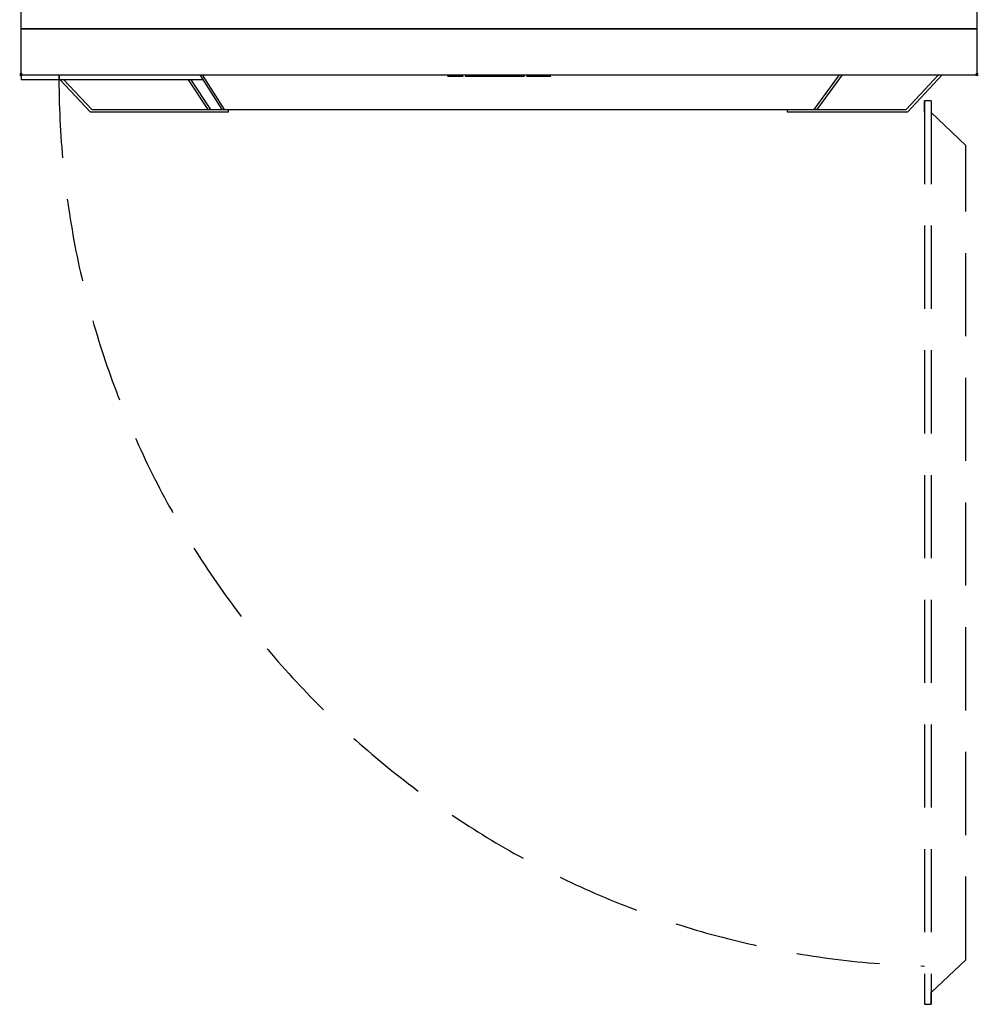
# Model space of a CAD drawing. Units: millimetres. Extents: x -1 to 743, y -1620 to 82.
# Drawn here: x -1 to 731, y -1620 to -868 of the extents above; entities that cross this region are included whole.
import ezdxf

# ---------------------------------------------------------------- set-up
doc = ezdxf.new("R2010")
doc.units = ezdxf.units.MM
doc.header["$PDMODE"] = 3
doc.linetypes.add('NASCOSTA', pattern=[9.525, 6.35, -3.175])
for name, color, linetype in [('IQ_200_2D', 1, 'Continuous'), ('IQ_204_2D', 7, 'Continuous'), ('IQ_204_3D', 7, 'Continuous'), ('IQ_DARKBLUE_3D', 154, 'Continuous'), ('IQ_INS_3D', 3, 'Continuous')]:
    doc.layers.add(name, color=color, linetype=linetype)

msp = doc.modelspace()

# ---------------------------------------------------------------- linework, layer by layer
at = {"layer": 'IQ_200_2D', "linetype": 'Continuous'}
for p, q in [((0, -910), (0, -26.38)), ((730, -26.38), (730, -910)), ((0, -910), (730, -910))]:
    msp.add_line(p, q, dxfattribs=at)
at = {"layer": 'IQ_204_2D', "linetype": 'Continuous', "ltscale": 10}
for p, q in [((0, -875), (730, -875)), ((0, -910), (0, -914)), ((139.25, -914), (0, -914)), ((29.02, -911.08), (29.08, -914)), ((53.14, -938.5), (30.02, -914)), ((32.75, -914), (54, -936.5)), ((143.04, -936.5), (128.02, -914)), ((144.98, -936.5), (129.97, -914)), ((153.55, -936.5), (136.71, -910)), ((155.41, -936.5), (138.56, -910)), ((605.68, -936.5), (625.03, -910)), ((607.84, -936.5), (627.19, -910)), ((676, -936.5), (700.71, -910)), ((676.86, -938.5), (703.44, -910)), ((158.1, -938.5), (53.14, -938.5)), ((54, -936.5), (676, -936.5)), ((158.1, -936.5), (158.1, -938.5)), ((585.32, -938.5), (585.32, -936.5)), ((676.86, -938.5), (585.32, -938.5))]:
    msp.add_line(p, q, dxfattribs=at)
at = {"layer": 'IQ_204_2D', "linetype": 'NASCOSTA', "ltscale": 10}
for p, q in [((695, -930), (690, -930)), ((690, -930), (690, -1620)), ((695, -930), (695, -1611)), ((721.5, -964), (695, -939)), ((721.5, -1586), (721.5, -964)), ((695, -1611), (721.5, -1586)), ((695, -1611), (721.5, -1586)), ((695, -1620), (695, -1611)), ((695, -1611.35), (695, -1620)), ((690, -1620), (695, -1620)), ((690, -1620), (695, -1620))]:
    msp.add_line(p, q, dxfattribs=at)
at = {"layer": 'IQ_204_2D', "linetype": 'Continuous'}
msp.add_line((690, -938.65), (690, -930), dxfattribs=at)
at = {"layer": 'IQ_204_2D', "linetype": 'NASCOSTA', "ltscale": 10}
msp.add_arc((708.27, -911.7), 679.3, 179.85675, 268.45877, dxfattribs=at)
at = {"layer": 'IQ_204_3D', "linetype": 'Continuous'}
msp.add_line((730, -875), (0, -875), dxfattribs=at)
at = {"layer": 'IQ_INS_3D'}
for p in [(0, -910), (730, -910)]:
    msp.add_point(p, dxfattribs=at)

# ---------------------------------------------------------------- meshes
at = {"layer": 'IQ_DARKBLUE_3D'}
mesh = msp.add_polyface(dxfattribs=at)
corners = [(333.97, -911.1, 1209.65), (333.97, -911.1, 1211.67), (330.01, -911.1, 1211.67), (329.85, -911.1, 1211.68), (330, -911.1, 1209.65), (329.15, -911.1, 1209.71), (329.68, -911.1, 1211.7), (329.49, -911.1, 1211.73), (329.31, -911.1, 1211.79), (328.31, -911.1, 1209.91), (327.6, -911.1, 1210.24), (328.95, -911.1, 1211.97), (328.79, -911.1, 1212.1), (327.04, -911.1, 1210.7), (328.64, -911.1, 1212.25), (326.62, -911.1, 1211.28), (328.5, -911.1, 1212.44), (326.32, -911.1, 1211.97), (328.39, -911.1, 1212.66), (328.31, -911.1, 1212.91), (329.13, -911.1, 1211.87), (328.24, -911.1, 1215.13), (333.49, -911.1, 1215.13), (333.49, -911.1, 1217.16), (328.24, -911.1, 1217.16), (328.24, -911.1, 1220.11), (333.82, -911.1, 1220.11), (333.82, -911.1, 1222.14), (326.09, -911.1, 1222.14), (328.26, -911.1, 1213.21), (326.14, -911.1, 1212.75), (328.24, -911.1, 1213.54), (326.09, -911.1, 1213.63), (327.69, -911.1, 1202.23), (328.01, -911.1, 1201.43), (328.31, -911.1, 1201.66), (327.79, -911.1, 1202.36), (327.57, -911.1, 1202.14), (327.67, -911.1, 1201.29), (328.53, -911.1, 1201.95), (327.85, -911.1, 1202.51), (328.68, -911.1, 1202.3), (327.87, -911.1, 1202.67), (326.52, -911.1, 1201.24), (327.3, -911.1, 1201.24), (327.26, -911.1, 1202.06), (326.52, -911.1, 1202.06), (325.63, -911.1, 1199.78), (326.52, -911.1, 1199.78), (327.42, -911.1, 1202.08), (325.63, -911.1, 1204.09), (326.52, -911.1, 1203.28), (328.68, -911.1, 1203.04), (327.85, -911.1, 1202.82), (328.72, -911.1, 1202.67), (327.79, -911.1, 1202.97), (328.53, -911.1, 1203.38), (328.31, -911.1, 1203.68), (327.69, -911.1, 1203.1), (328.01, -911.1, 1203.9), (327.57, -911.1, 1203.2), (327.67, -911.1, 1204.05), (327.42, -911.1, 1203.26), (327.3, -911.1, 1204.09), (327.26, -911.1, 1203.28), (333.27, -911.1, 1202.07), (333.27, -911.1, 1201.26), (333.9, -911.1, 1201.26), (334, -911.1, 1202.07), (332.38, -911.1, 1199.78), (333.27, -911.1, 1199.78), (334.15, -911.1, 1202.09), (334.77, -911.1, 1201.48), (334.29, -911.1, 1202.15), (334.41, -911.1, 1202.24), (332.38, -911.1, 1204.09), (333.27, -911.1, 1203.28), (334.06, -911.1, 1203.28), (334.44, -911.1, 1204.05), (334.07, -911.1, 1204.09), (334.2, -911.1, 1203.24), (334.78, -911.1, 1203.91)]
mesh.append_faces([[corners[k] for k in face] for face in [(11, 9, 20), (18, 15, 16), (21, 32, 31), (54, 42, 41), (60, 61, 62), (71, 72, 73)]], dxfattribs={"vtx0": -1, "vtx1": -1})
mesh.append_faces([[corners[k] for k in face] for face in [(32, 21, 24, 28)]], dxfattribs={"vtx0": -1, "vtx1": -1, "vtx2": -1})
mesh.append_faces([[corners[k] for k in face] for face in [(5, 6, 7), (5, 7, 8, 9), (28, 24, 25), (33, 34, 35, 36), (37, 38, 34, 33), (36, 35, 39, 40), (41, 42, 40, 39), (38, 37, 49), (52, 53, 42, 54), (53, 52, 56), (63, 64, 62, 61), (65, 66, 67, 68), (77, 78, 79, 76), (76, 79, 75), (78, 77, 80, 81)]], dxfattribs={"vtx0": -1, "vtx2": -1})
mesh.append_faces([[corners[k] for k in face] for face in [(8, 20, 9), (74, 73, 72)]], dxfattribs={"vtx1": -1, "vtx2": -1})
mesh.append_faces([[corners[k] for k in face] for face in [(71, 68, 67, 72)]], dxfattribs={"vtx1": -1, "vtx2": -1, "vtx3": -1})
mesh.append_faces([[corners[k] for k in face] for face in [(2, 3, 4, 0), (5, 4, 3, 6), (10, 9, 11, 12), (13, 10, 12, 14), (15, 13, 14, 16), (17, 15, 18, 19), (19, 29, 30, 17), (29, 31, 32, 30), (43, 44, 45, 46), (44, 38, 49, 45), (50, 47, 46, 51), (55, 53, 56, 57), (58, 55, 57, 59), (60, 58, 59, 61), (51, 64, 63, 50), (75, 69, 65, 76)]], dxfattribs={"vtx1": -1, "vtx3": -1})
mesh.append_faces([[corners[k] for k in face] for face in [(0, 1, 2)]], dxfattribs={"vtx2": -1})
mesh.append_faces([[corners[k] for k in face] for face in [(47, 48, 43, 46), (69, 70, 66, 65)]], dxfattribs={"vtx2": -1, "vtx3": -1})
mesh.append_faces([[corners[k] for k in face] for face in [(21, 22, 23, 24), (25, 26, 27, 28)]], dxfattribs={"vtx3": -1})
mesh = msp.add_polyface(dxfattribs=at)
corners = [(335.5, -911.1, 1209.65), (337.65, -911.1, 1209.65), (335.5, -911.1, 1216.24), (337.65, -911.1, 1222.14), (335.5, -911.1, 1222.14), (342.71, -911.1, 1209.53), (343.29, -911.1, 1211.32), (342.72, -911.1, 1211.48), (341.68, -911.1, 1209.85), (342.22, -911.1, 1211.74), (340.79, -911.1, 1210.37), (340.06, -911.1, 1211.07), (341.81, -911.1, 1212.1), (341.5, -911.1, 1212.54), (341.3, -911.1, 1213.05), (339.52, -911.1, 1211.93), (339.18, -911.1, 1212.95), (341.21, -911.1, 1213.64), (339.07, -911.1, 1214.1), (341.26, -911.1, 1215.15), (341.57, -911.1, 1216.02), (341.88, -911.1, 1216.39), (340.08, -911.1, 1217.29), (339.53, -911.1, 1216.4), (339.19, -911.1, 1215.36), (341.36, -911.1, 1215.6), (342.28, -911.1, 1216.7), (340.81, -911.1, 1218), (341.69, -911.1, 1218.53), (342.74, -911.1, 1216.93), (342.7, -911.1, 1218.85), (334.77, -911.1, 1201.48), (333.9, -911.1, 1201.26), (334.8, -911.1, 1199.78), (335.8, -911.1, 1199.78), (334.41, -911.1, 1202.24), (335.02, -911.1, 1201.65), (334.51, -911.1, 1202.36), (334.57, -911.1, 1202.5), (335.38, -911.1, 1202.12), (335.47, -911.1, 1202.4), (335.23, -911.1, 1201.86), (334.59, -911.1, 1202.8), (334.6, -911.1, 1202.65), (335.5, -911.1, 1202.7), (335.44, -911.1, 1203.06), (335.3, -911.1, 1203.4), (334.54, -911.1, 1202.94), (335.07, -911.1, 1203.69), (334.45, -911.1, 1203.07), (334.34, -911.1, 1203.17), (334.78, -911.1, 1203.91), (334.2, -911.1, 1203.24), (341.69, -911.1, 1200.56), (341.9, -911.1, 1199.77), (342.44, -911.1, 1199.99), (342.03, -911.1, 1200.7), (341.32, -911.1, 1200.51), (341.32, -911.1, 1199.69), (340.95, -911.1, 1200.56), (342.9, -911.1, 1200.35), (342.32, -911.1, 1200.93), (342.55, -911.1, 1201.22), (343.26, -911.1, 1200.81), (340.61, -911.1, 1200.7), (340.74, -911.1, 1199.77), (340.2, -911.1, 1199.99), (340.31, -911.1, 1200.93), (339.73, -911.1, 1200.35), (340.09, -911.1, 1201.22), (339.38, -911.1, 1200.81), (339.94, -911.1, 1201.57), (339.15, -911.1, 1201.35), (339.07, -911.1, 1201.93), (339.89, -911.1, 1201.93), (339.15, -911.1, 1202.52), (339.94, -911.1, 1202.3), (342.32, -911.1, 1202.94), (342.55, -911.1, 1202.65), (342.9, -911.1, 1203.52), (342.44, -911.1, 1203.88), (342.03, -911.1, 1203.17), (341.9, -911.1, 1204.1), (341.69, -911.1, 1203.31), (341.32, -911.1, 1204.18), (341.32, -911.1, 1203.36), (340.09, -911.1, 1202.65), (340.31, -911.1, 1202.94), (339.73, -911.1, 1203.52), (339.38, -911.1, 1203.06), (340.61, -911.1, 1203.17), (340.2, -911.1, 1203.88), (340.74, -911.1, 1204.1), (340.95, -911.1, 1203.31)]
mesh.append_faces([[corners[k] for k in face] for face in [(31, 32, 33, 34)]], dxfattribs={"vtx0": -1})
mesh.append_faces([[corners[k] for k in face] for face in [(12, 10, 9), (25, 23, 19), (65, 64, 66), (77, 80, 81)]], dxfattribs={"vtx0": -1, "vtx1": -1})
mesh.append_faces([[corners[k] for k in face] for face in [(5, 6, 7, 8), (9, 10, 8, 7), (23, 25, 20), (29, 30, 28), (35, 31, 36, 37), (50, 48, 51, 52), (48, 50, 49), (53, 54, 55, 56), (57, 58, 54, 53), (58, 57, 59), (67, 68, 66, 64), (69, 70, 68, 67), (71, 72, 70, 69), (82, 83, 81, 80), (83, 82, 84, 85), (92, 93, 85, 84)]], dxfattribs={"vtx0": -1, "vtx2": -1})
mesh.append_faces([[corners[k] for k in face] for face in [(37, 36, 41, 39)]], dxfattribs={"vtx0": -1, "vtx3": -1})
mesh.append_faces([[corners[k] for k in face] for face in [(0, 1, 2)]], dxfattribs={"vtx1": -1})
mesh.append_faces([[corners[k] for k in face] for face in [(24, 18, 19, 23)]], dxfattribs={"vtx1": -1, "vtx2": -1})
mesh.append_faces([[corners[k] for k in face] for face in [(18, 16, 17, 19)]], dxfattribs={"vtx1": -1, "vtx2": -1, "vtx3": -1})
mesh.append_faces([[corners[k] for k in face] for face in [(11, 10, 12, 13), (13, 14, 15, 11), (16, 15, 14, 17), (20, 21, 22, 23), (21, 26, 27, 22), (28, 27, 26, 29), (38, 37, 39, 40), (42, 43, 44, 45), (43, 38, 40, 44), (45, 46, 47, 42), (46, 48, 49, 47), (55, 60, 61, 56), (62, 61, 60, 63), (59, 64, 65, 58), (73, 72, 71, 74), (75, 73, 74, 76), (77, 78, 79, 80), (86, 87, 88, 89), (89, 75, 76, 86), (87, 90, 91, 88), (92, 91, 90, 93)]], dxfattribs={"vtx1": -1, "vtx3": -1})
mesh.append_faces([[corners[k] for k in face] for face in [(3, 4, 2, 1)]], dxfattribs={"vtx2": -1})
mesh = msp.add_polyface(dxfattribs=at)
corners = [(345.47, -911.1, 1209.64), (346.24, -911.1, 1209.94), (345.09, -911.1, 1211.43), (344.56, -911.1, 1211.3), (346.98, -911.1, 1210.4), (345.55, -911.1, 1211.64), (344.69, -911.1, 1209.47), (343.95, -911.1, 1211.26), (343.87, -911.1, 1209.42), (345.98, -911.1, 1211.93), (347.69, -911.1, 1211.04), (346.4, -911.1, 1212.3), (346.11, -911.1, 1215.15), (341.21, -911.1, 1213.64), (348.27, -911.1, 1213.64), (348.3, -911.1, 1214.39), (348.22, -911.1, 1215.32), (346.06, -911.1, 1215.54), (343.29, -911.1, 1211.32), (342.71, -911.1, 1209.53), (341.26, -911.1, 1215.15), (347.98, -911.1, 1216.18), (345.93, -911.1, 1215.91), (347.6, -911.1, 1216.96), (345.72, -911.1, 1216.25), (345.1, -911.1, 1216.79), (345.44, -911.1, 1216.54), (346.43, -911.1, 1218.19), (345.66, -911.1, 1218.61), (347.08, -911.1, 1217.63), (344.79, -911.1, 1218.87), (344.28, -911.1, 1217.09), (344.71, -911.1, 1216.97), (343.82, -911.1, 1218.97), (343.82, -911.1, 1217.13), (342.7, -911.1, 1218.85), (342.74, -911.1, 1216.93), (343.26, -911.1, 1217.08), (354.35, -911.1, 1209.39), (353.69, -911.1, 1211.42), (353.21, -911.1, 1209.51), (353.1, -911.1, 1211.63), (352.17, -911.1, 1209.86), (352.58, -911.1, 1211.95), (351.26, -911.1, 1210.41), (352.16, -911.1, 1212.39), (350.49, -911.1, 1211.14), (351.83, -911.1, 1212.91), (351.63, -911.1, 1213.52), (349.91, -911.1, 1212.03), (349.54, -911.1, 1213.06), (349.41, -911.1, 1214.19), (351.56, -911.1, 1214.19), (353.69, -911.1, 1216.97), (354.35, -911.1, 1217.04), (354.35, -911.1, 1219), (353.21, -911.1, 1218.88), (351.83, -911.1, 1215.48), (350.49, -911.1, 1217.25), (349.91, -911.1, 1216.36), (351.63, -911.1, 1214.87), (349.54, -911.1, 1215.33), (352.16, -911.1, 1216), (351.26, -911.1, 1217.98), (352.17, -911.1, 1218.53), (352.58, -911.1, 1216.44), (353.1, -911.1, 1216.76), (342.69, -911.1, 1201.57), (343.26, -911.1, 1200.81), (343.48, -911.1, 1201.35), (342.74, -911.1, 1201.93), (342.55, -911.1, 1201.22), (343.56, -911.1, 1201.93), (342.69, -911.1, 1202.3), (343.48, -911.1, 1202.52), (343.26, -911.1, 1203.06), (342.55, -911.1, 1202.65), (342.9, -911.1, 1203.52), (348.16, -911.1, 1202.37), (348.16, -911.1, 1201.55), (349.79, -911.1, 1201.55), (349.79, -911.1, 1202.37), (347.28, -911.1, 1199.78), (348.16, -911.1, 1199.78), (347.28, -911.1, 1204.09), (348.16, -911.1, 1203.28), (349.95, -911.1, 1203.28), (349.95, -911.1, 1204.09), (354.5, -911.1, 1200.96), (353.61, -911.1, 1201.18), (353.64, -911.1, 1200.87), (353.74, -911.1, 1200.57)]
mesh.append_faces([[corners[k] for k in face] for face in [(9, 4, 10, 11), (78, 79, 80, 81)]], dxfattribs={"vtx0": -1})
mesh.append_faces([[corners[k] for k in face] for face in [(6, 7, 8), (5, 4, 9), (25, 28, 32), (29, 24, 23), (34, 33, 37), (38, 39, 40), (47, 46, 45), (77, 76, 75)]], dxfattribs={"vtx0": -1, "vtx1": -1})
mesh.append_faces([[corners[k] for k in face] for face in [(84, 79, 78, 85)]], dxfattribs={"vtx0": -1, "vtx1": -1, "vtx3": -1})
mesh.append_faces([[corners[k] for k in face] for face in [(12, 15, 16, 17), (18, 19, 8, 7), (13, 12, 20), (17, 16, 21, 22), (23, 24, 22, 21), (30, 31, 32, 28), (31, 30, 33, 34), (35, 36, 37, 33), (41, 42, 40, 39), (42, 41, 43, 44), (45, 46, 44, 43), (51, 48, 52), (57, 58, 59, 60), (58, 57, 62, 63), (51, 52, 60), (64, 65, 66, 56), (56, 66, 53), (65, 64, 63, 62), (67, 68, 69, 70), (68, 67, 71), (72, 73, 70, 69), (73, 72, 74), (75, 76, 73, 74)]], dxfattribs={"vtx0": -1, "vtx2": -1})
mesh.append_faces([[corners[k] for k in face] for face in [(12, 13, 14, 15), (88, 89, 90, 91)]], dxfattribs={"vtx0": -1, "vtx3": -1})
mesh.append_faces([[corners[k] for k in face] for face in [(50, 49, 48, 51), (61, 51, 60, 59)]], dxfattribs={"vtx1": -1, "vtx2": -1})
mesh.append_faces([[corners[k] for k in face] for face in [(0, 1, 2, 3), (1, 4, 5, 2), (6, 0, 3, 7), (25, 26, 27, 28), (26, 24, 29, 27), (47, 48, 49, 46), (53, 54, 55, 56)]], dxfattribs={"vtx1": -1, "vtx3": -1})
mesh.append_faces([[corners[k] for k in face] for face in [(82, 83, 79, 84)]], dxfattribs={"vtx2": -1})
mesh.append_faces([[corners[k] for k in face] for face in [(85, 86, 87, 84)]], dxfattribs={"vtx3": -1})
mesh = msp.add_polyface(dxfattribs=at)
corners = [(377.57, -911.1, 1262.42), (347.57, -911.1, 1262.42), (347.57, -911.1, 1232.47), (377.57, -911.1, 1232.47), (366.58, -911.1, 1234), (366.58, -911.1, 1260.95), (369.84, -911.1, 1259.48), (372.62, -911.1, 1257.23), (374.75, -911.1, 1254.35), (376.09, -911.1, 1251.03), (376.54, -911.1, 1247.48), (376.09, -911.1, 1243.92), (374.75, -911.1, 1240.6), (372.62, -911.1, 1237.72), (369.84, -911.1, 1235.47), (365.21, -911.1, 1259), (364.39, -911.1, 1256.2), (362.97, -911.1, 1253.66), (361.02, -911.1, 1251.49), (358.63, -911.1, 1249.82), (355.93, -911.1, 1248.72), (353.06, -911.1, 1248.26), (348.6, -911.1, 1248.26), (349.21, -911.1, 1251.58), (350.61, -911.1, 1254.65), (352.72, -911.1, 1257.3), (355.4, -911.1, 1259.35), (358.5, -911.1, 1260.69), (361.84, -911.1, 1261.23), (365.21, -911.1, 1260.95), (353.06, -911.1, 1246.69), (355.93, -911.1, 1246.23), (358.63, -911.1, 1245.13), (361.02, -911.1, 1243.46), (362.97, -911.1, 1241.3), (364.39, -911.1, 1238.75), (365.21, -911.1, 1235.95), (365.21, -911.1, 1233.65), (361.82, -911.1, 1233.47), (358.48, -911.1, 1234.09), (355.39, -911.1, 1235.49), (352.72, -911.1, 1237.59), (350.62, -911.1, 1240.26), (349.22, -911.1, 1243.36), (348.6, -911.1, 1246.69)]
mesh.append_faces([[corners[k] for k in face] for face in [(14, 3, 13), (41, 2, 40), (39, 2, 38), (9, 0, 8), (7, 0, 6), (6, 0, 5), (15, 5, 29), (21, 30, 20), (24, 1, 23)]], dxfattribs={"vtx0": -1, "vtx1": -1})
mesh.append_faces([[corners[k] for k in face] for face in [(4, 37, 3)]], dxfattribs={"vtx0": -1, "vtx1": -1, "vtx2": -1})
mesh.append_faces([[corners[k] for k in face] for face in [(3, 14, 4), (3, 37, 38, 2), (4, 36, 37), (17, 33, 34, 16), (3, 10, 11), (2, 41, 42), (2, 42, 43), (19, 32, 33, 18), (19, 31, 32), (20, 30, 31, 19), (0, 7, 8), (16, 4, 5, 15), (10, 3, 0), (1, 25, 26), (28, 0, 1)]], dxfattribs={"vtx0": -1, "vtx2": -1})
mesh.append_faces([[corners[k] for k in face] for face in [(12, 13, 3), (11, 12, 3), (39, 40, 2), (43, 44, 2), (9, 10, 0), (17, 18, 33), (22, 23, 1), (27, 28, 1), (26, 27, 1), (24, 25, 1), (34, 35, 16)]], dxfattribs={"vtx1": -1, "vtx2": -1})
mesh.append_faces([[corners[k] for k in face] for face in [(35, 36, 4, 16), (1, 2, 44, 22), (28, 29, 5, 0)]], dxfattribs={"vtx1": -1, "vtx2": -1, "vtx3": -1})
mesh.append_faces([[corners[k] for k in face] for face in [(44, 30, 21, 22)]], dxfattribs={"vtx1": -1, "vtx3": -1})
mesh = msp.add_polyface(dxfattribs=at)
corners = [(356.28, -911.1, 1209.75), (357.17, -911.1, 1210.24), (355.64, -911.1, 1211.61), (355.03, -911.1, 1211.42), (355.34, -911.1, 1209.47), (354.35, -911.1, 1211.35), (354.35, -911.1, 1209.39), (353.69, -911.1, 1211.42), (357.99, -911.1, 1210.95), (356.17, -911.1, 1211.92), (356.65, -911.1, 1212.34), (356.17, -911.1, 1216.47), (356.65, -911.1, 1216.05), (357.99, -911.1, 1217.44), (357.17, -911.1, 1218.15), (355.03, -911.1, 1216.97), (355.64, -911.1, 1216.78), (356.28, -911.1, 1218.64), (355.34, -911.1, 1218.91), (354.35, -911.1, 1219), (354.35, -911.1, 1217.04), (359.97, -911.1, 1211.15), (360.42, -911.1, 1210.6), (361.98, -911.1, 1212.2), (361.82, -911.1, 1212.39), (361.69, -911.1, 1212.62), (359.64, -911.1, 1211.81), (361.59, -911.1, 1212.88), (359.43, -911.1, 1212.57), (361.51, -911.1, 1213.19), (361.47, -911.1, 1213.54), (359.32, -911.1, 1213.42), (361.47, -911.1, 1216.73), (361.48, -911.1, 1218.68), (361.48, -911.1, 1222.14), (359.32, -911.1, 1222.14), (355.03, -911.1, 1200.59), (354.99, -911.1, 1199.78), (356.39, -911.1, 1199.78), (356.39, -911.1, 1200.59), (354.89, -911.1, 1200.61), (354.68, -911.1, 1199.81), (354.76, -911.1, 1200.66), (354.12, -911.1, 1200.08), (354.39, -911.1, 1199.91), (354.56, -911.1, 1200.84), (353.74, -911.1, 1200.57), (353.9, -911.1, 1200.3), (354.65, -911.1, 1200.73), (356.22, -911.1, 1201.61), (356.22, -911.1, 1202.43), (354.5, -911.1, 1202.43), (354.5, -911.1, 1201.61), (354.5, -911.1, 1203.28), (356.34, -911.1, 1203.28), (356.34, -911.1, 1204.09), (353.61, -911.1, 1204.09), (353.61, -911.1, 1201.18), (354.5, -911.1, 1200.96), (361.14, -911.1, 1199.72), (361.47, -911.1, 1200.51), (361.26, -911.1, 1200.54), (360.79, -911.1, 1199.81), (360.88, -911.1, 1200.7), (360.19, -911.1, 1200.18), (360.46, -911.1, 1199.97), (360.71, -911.1, 1200.83), (359.96, -911.1, 1200.45), (361.07, -911.1, 1200.62), (360.57, -911.1, 1200.99), (360.48, -911.1, 1201.18), (359.8, -911.1, 1200.75), (360.76, -911.1, 1201.89), (361.1, -911.1, 1201.73), (361.25, -911.1, 1202.58), (361.16, -911.1, 1202.62), (361.08, -911.1, 1202.68), (361.02, -911.1, 1202.75), (360.45, -911.1, 1202.12), (360.21, -911.1, 1202.41), (360.98, -911.1, 1202.84), (360.12, -911.1, 1202.79), (360.96, -911.1, 1202.93), (360.97, -911.1, 1203.02), (360.11, -911.1, 1203.18), (360.99, -911.1, 1203.12), (361.04, -911.1, 1203.2), (360.3, -911.1, 1203.66), (360.21, -911.1, 1203.52), (360.74, -911.1, 1203.99), (361.11, -911.1, 1203.27), (361.19, -911.1, 1203.32), (361.08, -911.1, 1204.11), (360.43, -911.1, 1203.79), (360.14, -911.1, 1203.36)]
mesh.append_faces([[corners[k] for k in face] for face in [(36, 37, 38, 39)]], dxfattribs={"vtx0": -1})
mesh.append_faces([[corners[k] for k in face] for face in [(29, 28, 27), (58, 46, 45), (63, 62, 68), (76, 72, 75)]], dxfattribs={"vtx0": -1, "vtx1": -1})
mesh.append_faces([[corners[k] for k in face] for face in [(25, 26, 21, 24), (27, 28, 26, 25), (37, 36, 40, 41), (41, 40, 42), (45, 46, 47, 48), (48, 47, 43, 42), (59, 60, 61, 62), (66, 67, 64, 63), (79, 77, 80, 81), (81, 82, 83, 84), (81, 80, 82), (89, 90, 91, 92), (93, 86, 90, 89), (86, 93, 87)]], dxfattribs={"vtx0": -1, "vtx2": -1})
mesh.append_faces([[corners[k] for k in face] for face in [(31, 30, 32, 33), (57, 58, 52, 51)]], dxfattribs={"vtx0": -1, "vtx2": -1, "vtx3": -1})
mesh.append_faces([[corners[k] for k in face] for face in [(42, 43, 44, 41), (63, 64, 65, 62)]], dxfattribs={"vtx0": -1, "vtx3": -1})
mesh.append_faces([[corners[k] for k in face] for face in [(10, 9, 8)]], dxfattribs={"vtx1": -1})
mesh.append_faces([[corners[k] for k in face] for face in [(61, 68, 62), (66, 69, 67), (79, 78, 77), (88, 94, 85)]], dxfattribs={"vtx1": -1, "vtx2": -1})
mesh.append_faces([[corners[k] for k in face] for face in [(0, 1, 2, 3), (4, 0, 3, 5), (6, 4, 5, 7), (1, 8, 9, 2), (15, 16, 17, 18), (16, 11, 14, 17), (18, 19, 20, 15), (21, 22, 23, 24), (29, 30, 31, 28), (56, 57, 51, 53), (72, 73, 74, 75), (76, 77, 78, 72), (85, 86, 87, 88), (94, 84, 83, 85)]], dxfattribs={"vtx1": -1, "vtx3": -1})
mesh.append_faces([[corners[k] for k in face] for face in [(49, 50, 51, 52)]], dxfattribs={"vtx2": -1})
mesh.append_faces([[corners[k] for k in face] for face in [(11, 12, 13, 14), (33, 34, 35, 31), (53, 54, 55, 56), (69, 70, 71, 67)]], dxfattribs={"vtx3": -1})
mesh = msp.add_polyface(dxfattribs=at)
corners = [(363.11, -911.1, 1211.68), (362.55, -911.1, 1209.69), (363.46, -911.1, 1209.65), (363.3, -911.1, 1211.66), (363.47, -911.1, 1211.67), (362.91, -911.1, 1211.7), (362.72, -911.1, 1211.75), (361.71, -911.1, 1209.86), (360.42, -911.1, 1210.6), (361, -911.1, 1210.17), (362.14, -911.1, 1212.05), (361.98, -911.1, 1212.2), (362.33, -911.1, 1211.92), (362.52, -911.1, 1211.82), (363.43, -911.1, 1216.73), (363.43, -911.1, 1218.68), (361.48, -911.1, 1218.68), (361.47, -911.1, 1216.73), (365.24, -911.1, 1209.65), (367.37, -911.1, 1209.65), (367.37, -911.1, 1214.4), (365.24, -911.1, 1218.68), (367.43, -911.1, 1215), (367.6, -911.1, 1215.53), (367.86, -911.1, 1215.97), (367.37, -911.1, 1217.34), (367.37, -911.1, 1218.68), (362.37, -911.1, 1199.92), (362.76, -911.1, 1200.15), (362.04, -911.1, 1200.71), (361.86, -911.1, 1200.6), (362.91, -911.1, 1200.42), (362.1, -911.1, 1200.77), (363.01, -911.1, 1200.71), (362.14, -911.1, 1200.84), (361.95, -911.1, 1199.77), (361.67, -911.1, 1200.53), (362.17, -911.1, 1200.93), (363.03, -911.1, 1201.01), (362.99, -911.1, 1201.31), (362.17, -911.1, 1201.01), (362.89, -911.1, 1201.6), (362.16, -911.1, 1201.1), (362.12, -911.1, 1201.18), (362.7, -911.1, 1201.84), (362.07, -911.1, 1201.25), (362.48, -911.1, 1202.03), (362, -911.1, 1201.3), (361.56, -911.1, 1201.54), (362.22, -911.1, 1202.19), (361.74, -911.1, 1202.4), (361.47, -911.1, 1200.51), (361.14, -911.1, 1199.72), (361.5, -911.1, 1199.7), (361.1, -911.1, 1201.73), (361.25, -911.1, 1202.58), (362.03, -911.1, 1203.13), (362.2, -911.1, 1202.96), (362.64, -911.1, 1203.67), (362.38, -911.1, 1203.89), (361.83, -911.1, 1203.25), (362.09, -911.1, 1204.05), (361.61, -911.1, 1203.33), (361.77, -911.1, 1204.14), (361.44, -911.1, 1204.17), (361.38, -911.1, 1203.35), (361.08, -911.1, 1204.11), (361.28, -911.1, 1203.35), (361.19, -911.1, 1203.32), (362.83, -911.1, 1203.4), (367.4, -911.1, 1200.7), (366.71, -911.1, 1200.18), (366.99, -911.1, 1199.97), (367.31, -911.1, 1199.81), (367.23, -911.1, 1200.83), (366.49, -911.1, 1200.45), (367.1, -911.1, 1200.99), (367, -911.1, 1201.18), (366.32, -911.1, 1200.75), (366.74, -911.1, 1202.41), (367.55, -911.1, 1202.75), (367.51, -911.1, 1202.84), (366.64, -911.1, 1202.79), (366.98, -911.1, 1202.12), (367.49, -911.1, 1202.93), (367.49, -911.1, 1203.02), (366.63, -911.1, 1203.18), (367.52, -911.1, 1203.12), (367.57, -911.1, 1203.2), (366.83, -911.1, 1203.66), (366.73, -911.1, 1203.52), (366.66, -911.1, 1203.36), (366.95, -911.1, 1203.79)]
mesh.append_faces([[corners[k] for k in face] for face in [(3, 2, 4), (58, 57, 69)]], dxfattribs={"vtx0": -1})
mesh.append_faces([[corners[k] for k in face] for face in [(12, 7, 13), (42, 41, 43), (35, 36, 53), (49, 47, 46), (89, 88, 92)]], dxfattribs={"vtx0": -1, "vtx1": -1})
mesh.append_faces([[corners[k] for k in face] for face in [(0, 1, 2, 3), (1, 5, 6, 7), (7, 6, 13), (21, 20, 22), (21, 22, 23), (43, 41, 44, 45), (46, 47, 45, 44), (51, 52, 53, 36), (64, 65, 62, 63), (66, 67, 65, 64), (74, 75, 71, 70), (79, 80, 81, 82), (82, 84, 85, 86)]], dxfattribs={"vtx0": -1, "vtx2": -1})
mesh.append_faces([[corners[k] for k in face] for face in [(70, 71, 72, 73)]], dxfattribs={"vtx0": -1, "vtx3": -1})
mesh.append_faces([[corners[k] for k in face] for face in [(26, 21, 25)]], dxfattribs={"vtx1": -1})
mesh.append_faces([[corners[k] for k in face] for face in [(0, 5, 1), (68, 67, 66), (74, 76, 75), (79, 83, 80), (90, 91, 87)]], dxfattribs={"vtx1": -1, "vtx2": -1})
mesh.append_faces([[corners[k] for k in face] for face in [(23, 24, 25, 21)]], dxfattribs={"vtx1": -1, "vtx2": -1, "vtx3": -1})
mesh.append_faces([[corners[k] for k in face] for face in [(8, 9, 10, 11), (9, 7, 12, 10), (27, 28, 29, 30), (28, 31, 32, 29), (31, 33, 34, 32), (35, 27, 30, 36), (37, 34, 33, 38), (38, 39, 40, 37), (39, 41, 42, 40), (48, 47, 49, 50), (54, 48, 50, 55), (56, 57, 58, 59), (60, 56, 59, 61), (62, 60, 61, 63), (87, 88, 89, 90), (91, 86, 85, 87)]], dxfattribs={"vtx1": -1, "vtx3": -1})
mesh.append_faces([[corners[k] for k in face] for face in [(14, 15, 16, 17), (18, 19, 20, 21)]], dxfattribs={"vtx2": -1})
mesh.append_faces([[corners[k] for k in face] for face in [(76, 77, 78, 75)]], dxfattribs={"vtx3": -1})
mesh = msp.add_polyface(dxfattribs=at)
corners = [(367.86, -911.1, 1215.97), (368.23, -911.1, 1216.33), (367.37, -911.1, 1217.34), (368.13, -911.1, 1218.28), (368.68, -911.1, 1216.6), (369.21, -911.1, 1216.76), (368.68, -911.1, 1218.59), (367.69, -911.1, 1217.85), (369.33, -911.1, 1218.79), (369.81, -911.1, 1216.82), (370.06, -911.1, 1218.86), (370.71, -911.1, 1218.81), (370.71, -911.1, 1216.73), (372.87, -911.1, 1210.41), (373.79, -911.1, 1209.85), (374.2, -911.1, 1211.94), (373.77, -911.1, 1212.38), (372.11, -911.1, 1211.14), (373.45, -911.1, 1212.9), (373.24, -911.1, 1213.5), (371.53, -911.1, 1212.03), (371.17, -911.1, 1213.05), (373.17, -911.1, 1214.16), (371.17, -911.1, 1215.28), (371.04, -911.1, 1214.16), (373.77, -911.1, 1215.95), (374.2, -911.1, 1216.38), (372.87, -911.1, 1217.92), (372.11, -911.1, 1217.18), (373.45, -911.1, 1215.42), (371.53, -911.1, 1216.3), (373.24, -911.1, 1214.82), (368.9, -911.1, 1199.92), (369.29, -911.1, 1200.15), (368.56, -911.1, 1200.71), (368.39, -911.1, 1200.6), (369.44, -911.1, 1200.42), (368.62, -911.1, 1200.77), (369.53, -911.1, 1200.71), (368.67, -911.1, 1200.84), (368.47, -911.1, 1199.77), (368.2, -911.1, 1200.53), (368.69, -911.1, 1200.93), (369.56, -911.1, 1201.01), (369.52, -911.1, 1201.31), (368.7, -911.1, 1201.01), (369.42, -911.1, 1201.6), (368.68, -911.1, 1201.1), (368.65, -911.1, 1201.18), (369.23, -911.1, 1201.84), (368.6, -911.1, 1201.25), (369, -911.1, 1202.03), (368.53, -911.1, 1201.3), (368.09, -911.1, 1201.54), (368.74, -911.1, 1202.19), (368.26, -911.1, 1202.4), (367.99, -911.1, 1200.51), (367.66, -911.1, 1199.72), (368.02, -911.1, 1199.7), (367.79, -911.1, 1200.54), (367.31, -911.1, 1199.81), (367.6, -911.1, 1200.62), (367.62, -911.1, 1201.73), (367.77, -911.1, 1202.58), (367.4, -911.1, 1200.7), (368.55, -911.1, 1203.13), (368.72, -911.1, 1202.96), (369.16, -911.1, 1203.67), (368.91, -911.1, 1203.89), (367.28, -911.1, 1201.89), (367.69, -911.1, 1202.62), (368.36, -911.1, 1203.25), (368.62, -911.1, 1204.05), (368.13, -911.1, 1203.33), (368.3, -911.1, 1204.14), (367.96, -911.1, 1204.17), (367.9, -911.1, 1203.35), (367.6, -911.1, 1204.11), (367.81, -911.1, 1203.35), (367.71, -911.1, 1203.32), (369.36, -911.1, 1203.4), (367.61, -911.1, 1202.68), (367.55, -911.1, 1202.75), (366.98, -911.1, 1202.12), (366.64, -911.1, 1202.79), (367.51, -911.1, 1202.84), (367.49, -911.1, 1202.93), (367.26, -911.1, 1203.99), (367.63, -911.1, 1203.27), (366.95, -911.1, 1203.79), (367.57, -911.1, 1203.2)]
mesh.append_faces([[corners[k] for k in face] for face in [(67, 66, 80)]], dxfattribs={"vtx0": -1})
mesh.append_faces([[corners[k] for k in face] for face in [(29, 30, 31), (47, 46, 48), (40, 41, 58), (64, 60, 61), (81, 69, 70), (54, 52, 51)]], dxfattribs={"vtx0": -1, "vtx1": -1})
mesh.append_faces([[corners[k] for k in face] for face in [(3, 4, 5, 6), (2, 1, 4, 7), (23, 22, 31, 30), (48, 46, 49, 50), (51, 52, 50, 49), (56, 57, 58, 41), (57, 56, 59, 60), (75, 76, 73, 74), (77, 78, 76, 75), (84, 85, 86), (87, 88, 79, 77), (89, 90, 88, 87)]], dxfattribs={"vtx0": -1, "vtx2": -1})
mesh.append_faces([[corners[k] for k in face] for face in [(22, 23, 24, 21)]], dxfattribs={"vtx0": -1, "vtx3": -1})
mesh.append_faces([[corners[k] for k in face] for face in [(0, 1, 2), (10, 8, 9, 11), (3, 7, 4), (59, 61, 60), (79, 78, 77)]], dxfattribs={"vtx1": -1, "vtx2": -1})
mesh.append_faces([[corners[k] for k in face] for face in [(8, 6, 5, 9), (13, 14, 15, 16), (17, 13, 16, 18), (18, 19, 20, 17), (21, 20, 19, 22), (25, 26, 27, 28), (29, 25, 28, 30), (32, 33, 34, 35), (33, 36, 37, 34), (36, 38, 39, 37), (40, 32, 35, 41), (42, 39, 38, 43), (43, 44, 45, 42), (44, 46, 47, 45), (53, 52, 54, 55), (62, 53, 55, 63), (65, 66, 67, 68), (69, 62, 63, 70), (71, 65, 68, 72), (73, 71, 72, 74), (81, 82, 83, 69)]], dxfattribs={"vtx1": -1, "vtx3": -1})
mesh.append_faces([[corners[k] for k in face] for face in [(9, 12, 11)]], dxfattribs={"vtx2": -1})
mesh = msp.add_polyface(dxfattribs=at)
corners = [(377.1, -911.1, 1209.5), (378.13, -911.1, 1209.85), (377.21, -911.1, 1211.61), (376.62, -911.1, 1211.4), (379.05, -911.1, 1210.41), (377.73, -911.1, 1211.94), (375.97, -911.1, 1209.38), (375.97, -911.1, 1211.33), (375.31, -911.1, 1211.4), (378.16, -911.1, 1212.38), (379.81, -911.1, 1211.14), (378.48, -911.1, 1212.9), (378.69, -911.1, 1213.5), (380.39, -911.1, 1212.03), (380.77, -911.1, 1213.05), (378.76, -911.1, 1214.16), (374.71, -911.1, 1211.61), (374.83, -911.1, 1209.5), (373.79, -911.1, 1209.85), (374.2, -911.1, 1211.94), (380.9, -911.1, 1214.16), (380.77, -911.1, 1215.28), (380.39, -911.1, 1216.3), (378.69, -911.1, 1214.82), (378.16, -911.1, 1215.95), (378.48, -911.1, 1215.42), (379.81, -911.1, 1217.18), (379.05, -911.1, 1217.92), (377.73, -911.1, 1216.38), (378.13, -911.1, 1218.47), (377.21, -911.1, 1216.71), (377.1, -911.1, 1218.83), (375.97, -911.1, 1218.95), (376.62, -911.1, 1216.92), (374.2, -911.1, 1216.38), (374.71, -911.1, 1216.71), (373.79, -911.1, 1218.47), (372.87, -911.1, 1217.92), (375.31, -911.1, 1216.92), (375.97, -911.1, 1217), (374.83, -911.1, 1218.83), (373.23, -911.1, 1204.09), (373.23, -911.1, 1199.78), (374.11, -911.1, 1199.78), (374.11, -911.1, 1204.09), (381.05, -911.1, 1200.98), (380.77, -911.1, 1200.77), (381.22, -911.1, 1199.99), (381.69, -911.1, 1200.35), (380.45, -911.1, 1200.64), (380.68, -911.1, 1199.77), (380.1, -911.1, 1199.69), (382.05, -911.1, 1200.81), (381.27, -911.1, 1201.26), (382.27, -911.1, 1201.35), (381.4, -911.1, 1201.59), (380.1, -911.1, 1200.59), (379.52, -911.1, 1199.77), (379.76, -911.1, 1200.64), (378.98, -911.1, 1199.99), (379.15, -911.1, 1200.98), (378.52, -911.1, 1200.35), (379.43, -911.1, 1200.77), (378.94, -911.1, 1201.26), (378.16, -911.1, 1200.81), (378.81, -911.1, 1201.59), (377.94, -911.1, 1201.35), (378.76, -911.1, 1201.93), (377.86, -911.1, 1201.93), (382.27, -911.1, 1202.52), (382.05, -911.1, 1203.06), (381.4, -911.1, 1202.28), (381.45, -911.1, 1201.93), (381.27, -911.1, 1202.61), (381.69, -911.1, 1203.52), (381.05, -911.1, 1202.88), (381.22, -911.1, 1203.88), (380.77, -911.1, 1203.1), (380.45, -911.1, 1203.23), (380.68, -911.1, 1204.1), (380.1, -911.1, 1203.28), (380.1, -911.1, 1204.18), (379.76, -911.1, 1203.23), (378.94, -911.1, 1202.61), (378.16, -911.1, 1203.06), (377.94, -911.1, 1202.52), (378.81, -911.1, 1202.28), (379.15, -911.1, 1202.88), (378.52, -911.1, 1203.52), (379.52, -911.1, 1204.1), (379.43, -911.1, 1203.1), (378.98, -911.1, 1203.88)]
mesh.append_faces([[corners[k] for k in face] for face in [(41, 42, 43, 44)]])
mesh.append_faces([[corners[k] for k in face] for face in [(50, 49, 51), (71, 70, 73), (80, 81, 82)]], dxfattribs={"vtx0": -1, "vtx1": -1})
mesh.append_faces([[corners[k] for k in face] for face in [(6, 7, 8), (9, 4, 10, 11), (12, 13, 14, 15), (13, 12, 11, 10), (4, 9, 5), (32, 39, 33), (54, 55, 53, 52), (56, 57, 51, 49), (57, 56, 58, 59), (60, 61, 59, 62), (59, 58, 62), (63, 64, 61, 60), (65, 66, 64, 63), (66, 65, 67, 68), (74, 75, 73, 70), (76, 77, 75, 74), (83, 84, 85, 86), (68, 67, 86, 85), (89, 90, 82, 81), (90, 89, 91)]], dxfattribs={"vtx0": -1, "vtx2": -1})
mesh.append_faces([[corners[k] for k in face] for face in [(20, 21, 15, 14)]], dxfattribs={"vtx1": -1, "vtx2": -1})
mesh.append_faces([[corners[k] for k in face] for face in [(0, 1, 2, 3), (1, 4, 5, 2), (6, 0, 3, 7), (8, 16, 17, 6), (18, 17, 16, 19), (21, 22, 23, 15), (24, 25, 26, 27), (25, 23, 22, 26), (28, 24, 27, 29), (30, 28, 29, 31), (31, 32, 33, 30), (34, 35, 36, 37), (38, 39, 32, 40), (40, 36, 35, 38), (45, 46, 47, 48), (46, 49, 50, 47), (48, 52, 53, 45), (69, 70, 71, 72), (78, 77, 76, 79), (80, 78, 79, 81), (83, 87, 88, 84), (91, 88, 87, 90)]], dxfattribs={"vtx1": -1, "vtx3": -1})
mesh = msp.add_polyface(dxfattribs=at)
corners = [(382.22, -911.1, 1209.65), (384.37, -911.1, 1209.65), (382.22, -911.1, 1216.45), (384.37, -911.1, 1222.14), (382.22, -911.1, 1222.14), (392.22, -911.1, 1209.83), (391.44, -911.1, 1211.77), (391.17, -911.1, 1211.6), (391.57, -911.1, 1209.6), (390.86, -911.1, 1211.48), (390.88, -911.1, 1209.46), (392.8, -911.1, 1210.17), (391.68, -911.1, 1211.99), (391.87, -911.1, 1212.26), (393.31, -911.1, 1210.59), (393.72, -911.1, 1211.12), (394.03, -911.1, 1211.74), (390.52, -911.1, 1211.41), (390.14, -911.1, 1209.41), (390.16, -911.1, 1211.38), (389.45, -911.1, 1211.48), (388.71, -911.1, 1209.6), (389.41, -911.1, 1209.46), (389.79, -911.1, 1211.41), (388.87, -911.1, 1211.76), (387.5, -911.1, 1210.16), (388.07, -911.1, 1209.83), (389.14, -911.1, 1211.6), (387, -911.1, 1210.58), (388.63, -911.1, 1211.98), (388.44, -911.1, 1212.26), (386.59, -911.1, 1211.09), (386.28, -911.1, 1211.71), (394.23, -911.1, 1212.46), (392.01, -911.1, 1212.59), (392.1, -911.1, 1212.98), (394.3, -911.1, 1213.29), (394.3, -911.1, 1218.68), (392.13, -911.1, 1213.43), (392.13, -911.1, 1218.68), (388.3, -911.1, 1212.58), (386.08, -911.1, 1212.42), (388.22, -911.1, 1212.97), (386.02, -911.1, 1213.23), (388.18, -911.1, 1213.41), (386.02, -911.1, 1218.68), (388.18, -911.1, 1218.68), (402.19, -911.1, 1209.65), (404.5, -911.1, 1209.65), (402.44, -911.1, 1212.54), (399.9, -911.1, 1212.84), (401.08, -911.1, 1214.43), (398.71, -911.1, 1214.41), (396.84, -911.1, 1211.81), (395.29, -911.1, 1209.65), (397.6, -911.1, 1209.65), (399.9, -911.1, 1215.97), (402.76, -911.1, 1216.72), (401.85, -911.1, 1218.68), (404.2, -911.1, 1218.68), (396.93, -911.1, 1216.85), (397.92, -911.1, 1218.68), (395.59, -911.1, 1218.68), (381.4, -911.1, 1201.59), (382.27, -911.1, 1201.35), (382.35, -911.1, 1201.93), (381.45, -911.1, 1201.93), (382.27, -911.1, 1202.52), (388.93, -911.1, 1199.78), (389.8, -911.1, 1199.78), (388.9, -911.1, 1201.3), (386.96, -911.1, 1202.49), (386.06, -911.1, 1199.78), (386.96, -911.1, 1199.78), (386.06, -911.1, 1204.09), (389.8, -911.1, 1204.09), (388.9, -911.1, 1204.09), (386.92, -911.1, 1204.09), (396.29, -911.1, 1200.71), (396.71, -911.1, 1199.78), (397.67, -911.1, 1199.78), (395.9, -911.1, 1201.59), (393.32, -911.1, 1199.78), (394.28, -911.1, 1199.78), (394.7, -911.1, 1200.71), (395.09, -911.1, 1201.59), (395.78, -911.1, 1204.09), (395.5, -911.1, 1202.48), (395.21, -911.1, 1204.09), (402.08, -911.1, 1200.59), (401.19, -911.1, 1199.78), (403.74, -911.1, 1199.78), (403.74, -911.1, 1200.59), (402.08, -911.1, 1204.09), (401.19, -911.1, 1204.09)]
mesh.append_faces([[corners[k] for k in face] for face in [(45, 44, 46), (70, 69, 75, 76), (89, 90, 91, 92)]], dxfattribs={"vtx0": -1})
mesh.append_faces([[corners[k] for k in face] for face in [(29, 25, 24)]], dxfattribs={"vtx0": -1, "vtx1": -1})
mesh.append_faces([[corners[k] for k in face] for face in [(56, 52, 51)]], dxfattribs={"vtx0": -1, "vtx1": -1, "vtx2": -1})
mesh.append_faces([[corners[k] for k in face] for face in [(50, 51, 52, 53)]], dxfattribs={"vtx0": -1, "vtx1": -1, "vtx3": -1})
mesh.append_faces([[corners[k] for k in face] for face in [(5, 6, 7, 8), (9, 10, 8, 7), (6, 5, 11, 12), (17, 18, 10, 9), (12, 11, 14, 13), (18, 17, 19), (20, 21, 22, 23), (24, 25, 26, 27), (27, 26, 21, 20), (23, 22, 18, 19), (32, 30, 40, 41), (42, 43, 41, 40), (44, 45, 43, 42), (50, 49, 51), (56, 51, 57, 58), (63, 64, 65, 66), (66, 65, 67), (86, 87, 81, 80), (87, 86, 88), (85, 84, 78, 81)]], dxfattribs={"vtx0": -1, "vtx2": -1})
mesh.append_faces([[corners[k] for k in face] for face in [(13, 14, 15, 16)]], dxfattribs={"vtx0": -1, "vtx3": -1})
mesh.append_faces([[corners[k] for k in face] for face in [(0, 1, 2), (39, 38, 37), (59, 58, 57)]], dxfattribs={"vtx1": -1})
mesh.append_faces([[corners[k] for k in face] for face in [(31, 28, 30, 32), (68, 69, 70, 71), (77, 74, 71, 70)]], dxfattribs={"vtx1": -1, "vtx2": -1})
mesh.append_faces([[corners[k] for k in face] for face in [(28, 25, 29, 30), (16, 33, 34, 13), (35, 34, 33, 36), (36, 37, 38, 35), (60, 52, 56, 61), (88, 82, 85, 87)]], dxfattribs={"vtx1": -1, "vtx3": -1})
mesh.append_faces([[corners[k] for k in face] for face in [(3, 4, 2, 1), (47, 48, 49, 50), (61, 62, 60), (72, 73, 71, 74)]], dxfattribs={"vtx2": -1})
mesh.append_faces([[corners[k] for k in face] for face in [(78, 79, 80, 81), (82, 83, 84, 85)]], dxfattribs={"vtx2": -1, "vtx3": -1})
mesh.append_faces([[corners[k] for k in face] for face in [(53, 54, 55, 50), (89, 93, 94, 90)]], dxfattribs={"vtx3": -1})

doc.saveas('drawing.dxf')
